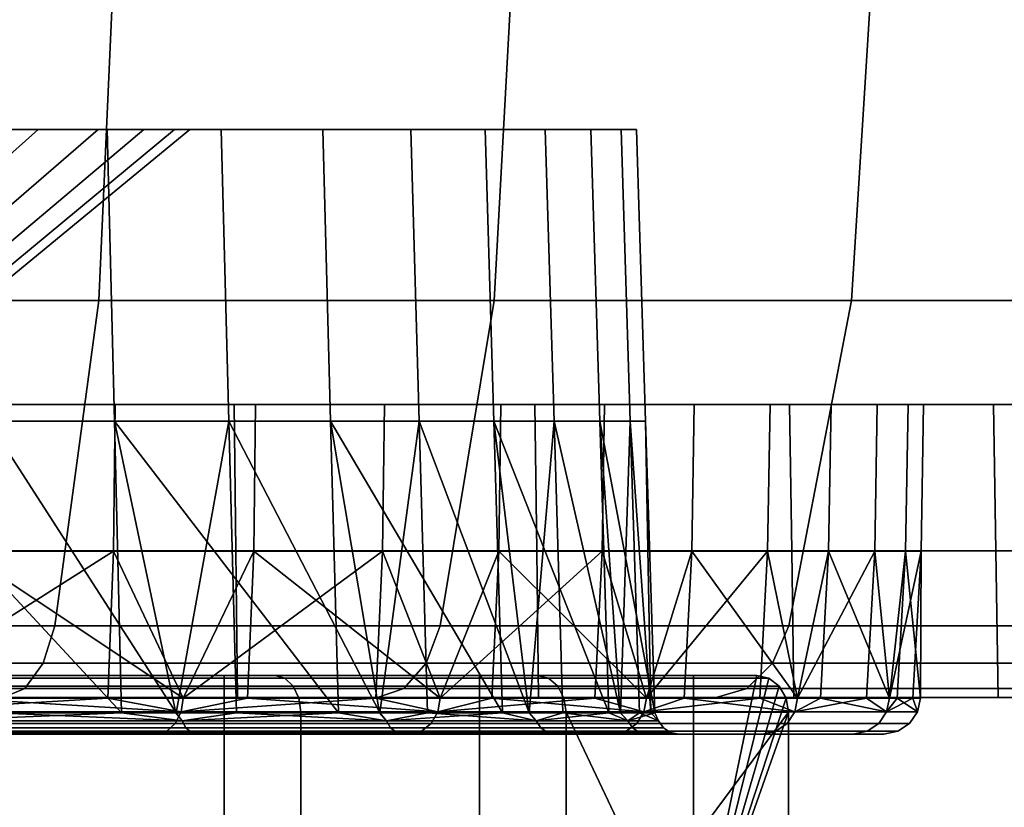
# Model space of a CAD drawing. Extents: x -994 to -288, y 343 to 2046.
# Drawn here: x -912 to -898, y 395 to 406 of the extents above; entities that cross this region are included whole.
import ezdxf

# ---------------------------------------------------------------- set-up
doc = ezdxf.new("R2010")
doc.units = 0
doc.header["$MEASUREMENT"] = 0
doc.layers.add('42000', color=7, linetype='Continuous')

msp = doc.modelspace()

# ---------------------------------------------------------------- linework, layer by layer
at = {"layer": '42000', "color": 250}
for points in [[(-910.615, 401.693, -772.526), (-916.433, 401.693, -775.396), (-916.277, 406.275, -775.772), (-910.411, 406.275, -772.879)], [(-916.433, 401.693, -683.76), (-910.615, 401.693, -686.629), (-910.411, 406.275, -686.276), (-916.277, 406.275, -683.384)], [(-905.221, 401.693, -768.922), (-910.615, 401.693, -772.526), (-910.411, 406.275, -772.879), (-904.973, 406.275, -769.245)], [(-910.615, 401.693, -686.629), (-905.221, 401.693, -690.233), (-904.973, 406.275, -689.91), (-910.411, 406.275, -686.276)], [(-900.344, 401.693, -764.645), (-905.221, 401.693, -768.922), (-904.973, 406.275, -769.245), (-900.056, 406.275, -764.933)], [(-905.221, 401.693, -690.233), (-900.344, 401.693, -694.51), (-900.056, 406.275, -694.222), (-904.973, 406.275, -689.91)], [(-896.066, 401.693, -759.768), (-900.344, 401.693, -764.645), (-900.056, 406.275, -764.933), (-895.743, 406.275, -760.016)], [(-900.344, 401.693, -694.51), (-896.066, 401.693, -699.387), (-895.743, 406.275, -699.14), (-900.056, 406.275, -694.222)], [(-913.661, 404.025, -743.935), (-911.447, 404.025, -739.82), (-916.063, 399.898, -737.847), (-917.851, 399.898, -741.169)], [(-910.625, 404.025, -721.524), (-912.462, 404.025, -717.228), (-916.883, 399.898, -719.607), (-915.4, 399.898, -723.076)], [(-911.447, 404.025, -739.82), (-910.003, 404.025, -735.377), (-914.898, 399.898, -734.26), (-916.063, 399.898, -737.847)], [(-909.586, 404.025, -726.079), (-910.625, 404.025, -721.524), (-915.4, 399.898, -723.076), (-914.561, 399.898, -726.753)], [(-910.003, 404.025, -735.377), (-909.376, 404.025, -730.747), (-914.391, 399.898, -730.522), (-914.898, 399.898, -734.26)], [(-909.376, 404.025, -730.747), (-909.586, 404.025, -726.079), (-914.561, 399.898, -726.753), (-914.391, 399.898, -730.522)], [(-911.447, 404.025, -739.82), (-913.661, 404.025, -743.935), (-914.087, 404.025, -753.648)], [(-910.502, 404.025, -749.916), (-911.447, 404.025, -739.82), (-914.087, 404.025, -753.648)], [(-910.502, 404.025, -749.916), (-914.087, 404.025, -753.648), (-914.003, 400.045, -753.742), (-910.404, 400.045, -749.995)], [(-910.625, 404.025, -721.524), (-912.219, 404.025, -707.301), (-912.462, 404.025, -717.228)], [(-909.586, 404.025, -726.079), (-912.219, 404.025, -707.301), (-910.625, 404.025, -721.524)], [(-908.946, 404.025, -711.31), (-912.219, 404.025, -707.301), (-909.586, 404.025, -726.079)], [(-912.219, 404.025, -707.301), (-908.946, 404.025, -711.31), (-908.842, 400.045, -711.239), (-912.128, 400.045, -707.214)], [(-910.003, 404.025, -735.377), (-911.447, 404.025, -739.82), (-910.502, 404.025, -749.916)], [(-909.376, 404.025, -730.747), (-910.003, 404.025, -735.377), (-910.502, 404.025, -749.916)], [(-907.562, 404.025, -745.656), (-909.376, 404.025, -730.747), (-910.502, 404.025, -749.916)], [(-907.562, 404.025, -745.656), (-910.502, 404.025, -749.916), (-910.404, 400.045, -749.995), (-907.453, 400.045, -745.719)], [(-908.946, 404.025, -711.31), (-909.586, 404.025, -726.079), (-909.376, 404.025, -730.747)], [(-907.562, 404.025, -745.656), (-908.946, 404.025, -711.31), (-909.376, 404.025, -730.747)], [(-906.358, 404.025, -715.792), (-908.946, 404.025, -711.31), (-907.562, 404.025, -745.656)], [(-908.946, 404.025, -711.31), (-906.358, 404.025, -715.792), (-906.245, 400.045, -715.738), (-908.842, 400.045, -711.239)], [(-905.343, 404.025, -740.981), (-906.358, 404.025, -715.792), (-907.562, 404.025, -745.656)], [(-905.343, 404.025, -740.981), (-907.562, 404.025, -745.656), (-907.453, 400.045, -745.719), (-905.226, 400.045, -741.026)], [(-904.523, 404.025, -720.631), (-906.358, 404.025, -715.792), (-905.343, 404.025, -740.981)], [(-906.358, 404.025, -715.792), (-904.523, 404.025, -720.631), (-904.402, 400.045, -720.596), (-906.245, 400.045, -715.738)], [(-903.903, 404.025, -736.01), (-904.523, 404.025, -720.631), (-905.343, 404.025, -740.981)], [(-903.903, 404.025, -736.01), (-905.343, 404.025, -740.981), (-905.226, 400.045, -741.026), (-903.78, 400.045, -736.035)], [(-903.488, 404.025, -725.701), (-904.523, 404.025, -720.631), (-903.903, 404.025, -736.01)], [(-904.523, 404.025, -720.631), (-903.488, 404.025, -725.701), (-903.363, 400.045, -725.686), (-904.402, 400.045, -720.596)], [(-903.28, 404.025, -730.872), (-903.488, 404.025, -725.701), (-903.903, 404.025, -736.01)], [(-903.28, 404.025, -730.872), (-903.903, 404.025, -736.01), (-903.78, 400.045, -736.035), (-903.154, 400.045, -730.878)], [(-903.488, 404.025, -725.701), (-903.28, 404.025, -730.872), (-903.154, 400.045, -730.878), (-903.363, 400.045, -725.686)], [(-911.219, 397.254, -771.48), (-916.895, 397.254, -774.28), (-916.433, 401.693, -775.396), (-910.615, 401.693, -772.526)], [(-916.895, 397.254, -684.876), (-911.219, 397.254, -687.675), (-910.615, 401.693, -686.629), (-916.433, 401.693, -683.76)], [(-905.956, 397.254, -767.964), (-911.219, 397.254, -771.48), (-910.615, 401.693, -772.526), (-905.221, 401.693, -768.922)], [(-911.219, 397.254, -687.675), (-905.956, 397.254, -691.191), (-905.221, 401.693, -690.233), (-910.615, 401.693, -686.629)], [(-901.198, 397.254, -763.791), (-905.956, 397.254, -767.964), (-905.221, 401.693, -768.922), (-900.344, 401.693, -764.645)], [(-905.956, 397.254, -691.191), (-901.198, 397.254, -695.364), (-900.344, 401.693, -694.51), (-905.221, 401.693, -690.233)], [(-897.025, 397.254, -759.033), (-901.198, 397.254, -763.791), (-900.344, 401.693, -764.645), (-896.066, 401.693, -759.768)], [(-901.198, 397.254, -695.364), (-897.025, 397.254, -700.123), (-896.066, 401.693, -699.387), (-900.344, 401.693, -694.51)], [(-910.393, 400.275, -703.582), (-914.654, 400.275, -700.068), (-914.675, 398.27, -700.097), (-910.417, 398.27, -703.607)], [(-910.393, 400.275, -703.582), (-913.418, 400.275, -695.355), (-914.654, 400.275, -700.068)], [(-908.771, 400.275, -760.322), (-912.456, 400.275, -757.412), (-913.418, 400.275, -763.8)], [(-908.771, 400.275, -698.834), (-913.418, 400.275, -695.355), (-910.393, 400.275, -703.582)], [(-913.418, 400.275, -695.355), (-908.771, 400.275, -698.834), (-908.748, 398.275, -698.807), (-913.399, 398.275, -695.326)], [(-908.771, 400.275, -760.322), (-913.418, 400.275, -763.8), (-913.399, 398.275, -763.829), (-908.748, 398.275, -760.348)], [(-912.456, 400.275, -757.412), (-908.477, 400.275, -753.582), (-908.503, 398.27, -753.558), (-912.479, 398.27, -757.385)], [(-908.477, 400.275, -753.582), (-912.456, 400.275, -757.412), (-908.771, 400.275, -760.322)], [(-906.718, 400.275, -707.706), (-910.393, 400.275, -703.582), (-910.417, 398.27, -703.607), (-906.746, 398.27, -707.727)], [(-906.718, 400.275, -707.706), (-908.771, 400.275, -698.834), (-910.393, 400.275, -703.582)], [(-905.128, 400.275, -749.189), (-908.477, 400.275, -753.582), (-908.771, 400.275, -760.322)], [(-904.667, 400.275, -756.217), (-905.128, 400.275, -749.189), (-908.771, 400.275, -760.322)], [(-904.667, 400.275, -702.938), (-908.771, 400.275, -698.834), (-906.718, 400.275, -707.706)], [(-908.771, 400.275, -698.834), (-904.667, 400.275, -702.938), (-904.641, 398.275, -702.915), (-908.748, 398.275, -698.807)], [(-904.667, 400.275, -756.217), (-908.771, 400.275, -760.322), (-908.748, 398.275, -760.348), (-904.641, 398.275, -756.24)], [(-908.477, 400.275, -753.582), (-905.128, 400.275, -749.189), (-905.157, 398.27, -749.17), (-908.503, 398.27, -753.558)], [(-903.716, 400.275, -712.342), (-906.718, 400.275, -707.706), (-906.746, 398.27, -707.727), (-903.746, 398.27, -712.359)], [(-903.716, 400.275, -712.342), (-904.667, 400.275, -702.938), (-906.718, 400.275, -707.706)], [(-905.128, 400.275, -749.189), (-902.489, 400.275, -744.336), (-902.521, 398.27, -744.322), (-905.157, 398.27, -749.17)], [(-902.489, 400.275, -744.336), (-905.128, 400.275, -749.189), (-904.667, 400.275, -756.217)], [(-901.456, 400.275, -717.383), (-904.667, 400.275, -702.938), (-903.716, 400.275, -712.342)], [(-901.189, 400.275, -751.571), (-902.489, 400.275, -744.336), (-904.667, 400.275, -756.217)], [(-901.189, 400.275, -707.584), (-904.667, 400.275, -702.938), (-901.456, 400.275, -717.383)], [(-904.667, 400.275, -702.938), (-901.189, 400.275, -707.584), (-901.159, 398.275, -707.565), (-904.641, 398.275, -702.915)], [(-901.189, 400.275, -751.571), (-904.667, 400.275, -756.217), (-904.641, 398.275, -756.24), (-901.159, 398.275, -751.59)], [(-901.456, 400.275, -717.383), (-903.716, 400.275, -712.342), (-903.746, 398.27, -712.359), (-901.489, 398.27, -717.394)], [(-902.489, 400.275, -744.336), (-900.622, 400.275, -739.138), (-900.656, 398.27, -739.128), (-902.521, 398.27, -744.322)], [(-900.622, 400.275, -739.138), (-902.489, 400.275, -744.336), (-901.189, 400.275, -751.571)], [(-899.993, 400.275, -722.709), (-901.456, 400.275, -717.383), (-901.489, 398.27, -717.394), (-900.027, 398.27, -722.715)], [(-899.993, 400.275, -722.709), (-901.189, 400.275, -707.584), (-901.456, 400.275, -717.383)], [(-899.571, 400.275, -733.715), (-900.622, 400.275, -739.138), (-901.189, 400.275, -751.571)], [(-899.359, 400.275, -728.196), (-901.189, 400.275, -707.584), (-899.993, 400.275, -722.709)], [(-898.407, 400.275, -712.678), (-901.189, 400.275, -707.584), (-899.359, 400.275, -728.196)], [(-898.407, 400.275, -746.477), (-899.571, 400.275, -733.715), (-901.189, 400.275, -751.571)], [(-901.189, 400.275, -707.584), (-898.407, 400.275, -712.678), (-898.375, 398.275, -712.664), (-901.159, 398.275, -707.565)], [(-898.407, 400.275, -746.477), (-901.189, 400.275, -751.571), (-901.159, 398.275, -751.59), (-898.375, 398.275, -746.491)], [(-900.622, 400.275, -739.138), (-899.571, 400.275, -733.715), (-899.605, 398.27, -733.711), (-900.656, 398.27, -739.128)], [(-899.359, 400.275, -728.196), (-899.993, 400.275, -722.709), (-900.027, 398.27, -722.715), (-899.394, 398.27, -728.197)], [(-899.571, 400.275, -733.715), (-899.359, 400.275, -728.196), (-899.394, 398.27, -728.197), (-899.605, 398.27, -733.711)], [(-898.407, 400.275, -712.678), (-899.359, 400.275, -728.196), (-899.571, 400.275, -733.715)], [(-898.407, 400.275, -746.477), (-898.407, 400.275, -712.678), (-899.571, 400.275, -733.715)], [(-896.379, 400.275, -718.117), (-898.407, 400.275, -712.678), (-898.407, 400.275, -746.477)], [(-896.379, 400.275, -741.039), (-896.379, 400.275, -718.117), (-898.407, 400.275, -746.477)], [(-898.407, 400.275, -712.678), (-896.379, 400.275, -718.117), (-896.345, 398.275, -718.107), (-898.375, 398.275, -712.664)], [(-896.379, 400.275, -741.039), (-898.407, 400.275, -746.477), (-898.375, 398.275, -746.491), (-896.345, 398.275, -741.048)], [(-910.307, 396.065, -750.075), (-914.003, 400.045, -753.742), (-913.017, 396.065, -752.897)], [(-910.404, 400.045, -749.995), (-914.003, 400.045, -753.742), (-910.307, 396.065, -750.075)], [(-912.128, 400.045, -707.214), (-908.842, 400.045, -711.239), (-909.563, 396.065, -710.158)], [(-912.038, 396.065, -707.127), (-912.128, 400.045, -707.214), (-909.563, 396.065, -710.158)], [(-909.567, 396.065, -749.002), (-910.404, 400.045, -749.995), (-910.307, 396.065, -750.075)], [(-907.344, 396.065, -745.782), (-910.404, 400.045, -749.995), (-909.567, 396.065, -749.002)], [(-907.453, 400.045, -745.719), (-910.404, 400.045, -749.995), (-907.344, 396.065, -745.782)], [(-909.563, 396.065, -710.158), (-908.842, 400.045, -711.239), (-908.739, 396.065, -711.167)], [(-908.842, 400.045, -711.239), (-906.245, 400.045, -715.738), (-906.783, 396.065, -714.556)], [(-908.739, 396.065, -711.167), (-908.842, 400.045, -711.239), (-906.783, 396.065, -714.556)], [(-906.785, 396.065, -744.605), (-907.453, 400.045, -745.719), (-907.344, 396.065, -745.782)], [(-905.108, 396.065, -741.07), (-907.453, 400.045, -745.719), (-906.785, 396.065, -744.605)], [(-905.226, 400.045, -741.026), (-907.453, 400.045, -745.719), (-905.108, 396.065, -741.07)], [(-906.783, 396.065, -714.556), (-906.245, 400.045, -715.738), (-906.131, 396.065, -715.684)], [(-906.245, 400.045, -715.738), (-904.402, 400.045, -720.596), (-904.744, 396.065, -719.343)], [(-906.131, 396.065, -715.684), (-906.245, 400.045, -715.738), (-904.744, 396.065, -719.343)], [(-904.746, 396.065, -739.819), (-905.226, 400.045, -741.026), (-905.108, 396.065, -741.07)], [(-903.657, 396.065, -736.06), (-905.226, 400.045, -741.026), (-904.746, 396.065, -739.819)], [(-903.78, 400.045, -736.035), (-905.226, 400.045, -741.026), (-903.657, 396.065, -736.06)], [(-904.744, 396.065, -719.343), (-904.402, 400.045, -720.596), (-904.282, 396.065, -720.561)], [(-904.402, 400.045, -720.596), (-903.363, 400.045, -725.686), (-903.499, 396.065, -724.395)], [(-904.282, 396.065, -720.561), (-904.402, 400.045, -720.596), (-903.499, 396.065, -724.395)], [(-903.5, 396.065, -734.767), (-903.78, 400.045, -736.035), (-903.657, 396.065, -736.06)], [(-903.028, 396.065, -730.883), (-903.78, 400.045, -736.035), (-903.5, 396.065, -734.767)], [(-903.154, 400.045, -730.878), (-903.78, 400.045, -736.035), (-903.028, 396.065, -730.883)], [(-903.499, 396.065, -724.395), (-903.363, 400.045, -725.686), (-903.238, 396.065, -725.671)], [(-903.363, 400.045, -725.686), (-903.154, 400.045, -730.878), (-903.081, 396.065, -729.581)], [(-903.238, 396.065, -725.671), (-903.363, 400.045, -725.686), (-903.081, 396.065, -729.581)], [(-903.081, 396.065, -729.581), (-903.154, 400.045, -730.878), (-903.028, 396.065, -730.883)], [(-910.417, 398.27, -703.607), (-914.675, 398.27, -700.097), (-913.582, 396.266, -700.94)], [(-913.582, 396.266, -700.94), (-910.494, 396.266, -703.692), (-910.417, 398.27, -703.607)], [(-913.399, 398.275, -695.326), (-908.748, 398.275, -698.807), (-908.726, 396.275, -698.781), (-913.38, 396.275, -695.297)], [(-908.748, 398.275, -760.348), (-913.399, 398.275, -763.829), (-913.38, 396.275, -763.859), (-908.726, 396.275, -760.374)], [(-909.466, 396.266, -754.547), (-912.554, 396.266, -757.299), (-912.479, 398.27, -757.385)], [(-912.479, 398.27, -757.385), (-908.503, 398.27, -753.558), (-909.466, 396.266, -754.547)], [(-910.417, 398.27, -703.607), (-910.494, 396.266, -703.692), (-909.466, 396.266, -704.608)], [(-906.746, 398.27, -707.727), (-910.417, 398.27, -703.607), (-909.466, 396.266, -704.608)], [(-909.466, 396.266, -704.608), (-906.835, 396.266, -707.799), (-906.746, 398.27, -707.727)], [(-908.503, 398.27, -753.558), (-908.59, 396.266, -753.485), (-909.466, 396.266, -754.547)], [(-908.748, 398.275, -698.807), (-904.641, 398.275, -702.915), (-904.614, 396.275, -702.892), (-908.726, 396.275, -698.781)], [(-904.641, 398.275, -756.24), (-908.748, 398.275, -760.348), (-908.726, 396.275, -760.374), (-904.614, 396.275, -756.263)], [(-905.959, 396.266, -750.294), (-908.59, 396.266, -753.485), (-908.503, 398.27, -753.558)], [(-908.503, 398.27, -753.558), (-905.157, 398.27, -749.17), (-905.959, 396.266, -750.294)], [(-906.746, 398.27, -707.727), (-906.835, 396.266, -707.799), (-905.959, 396.266, -708.861)], [(-903.746, 398.27, -712.359), (-906.746, 398.27, -707.727), (-905.959, 396.266, -708.861)], [(-905.959, 396.266, -708.861), (-903.845, 396.266, -712.416), (-903.746, 398.27, -712.359)], [(-905.157, 398.27, -749.17), (-905.255, 396.266, -749.11), (-905.959, 396.266, -750.294)], [(-903.142, 396.266, -745.555), (-905.255, 396.266, -749.11), (-905.157, 398.27, -749.17)], [(-905.157, 398.27, -749.17), (-902.521, 398.27, -744.322), (-903.142, 396.266, -745.555)], [(-904.641, 398.275, -702.915), (-901.159, 398.275, -707.565), (-901.13, 396.275, -707.547), (-904.614, 396.275, -702.892)], [(-901.159, 398.275, -751.59), (-904.641, 398.275, -756.24), (-904.614, 396.275, -756.263), (-901.13, 396.275, -751.609)], [(-903.746, 398.27, -712.359), (-903.845, 396.266, -712.416), (-903.142, 396.266, -713.6)], [(-901.489, 398.27, -717.394), (-903.746, 398.27, -712.359), (-903.142, 396.266, -713.6)], [(-903.142, 396.266, -713.6), (-901.596, 396.266, -717.436), (-901.489, 398.27, -717.394)], [(-902.521, 398.27, -744.322), (-902.627, 396.266, -744.278), (-903.142, 396.266, -745.555)], [(-901.081, 396.266, -740.442), (-902.627, 396.266, -744.278), (-902.521, 398.27, -744.322)], [(-902.521, 398.27, -744.322), (-900.656, 398.27, -739.128), (-901.081, 396.266, -740.442)], [(-901.489, 398.27, -717.394), (-901.596, 396.266, -717.436), (-901.081, 396.266, -718.713)], [(-900.027, 398.27, -722.715), (-901.489, 398.27, -717.394), (-901.081, 396.266, -718.713)], [(-901.159, 398.275, -707.565), (-898.375, 398.275, -712.664), (-898.344, 396.275, -712.649), (-901.13, 396.275, -707.547)], [(-898.375, 398.275, -746.491), (-901.159, 398.275, -751.59), (-901.13, 396.275, -751.609), (-898.344, 396.275, -746.506)], [(-901.081, 396.266, -718.713), (-900.138, 396.266, -722.74), (-900.027, 398.27, -722.715)], [(-900.656, 398.27, -739.128), (-900.767, 396.266, -739.101), (-901.081, 396.266, -740.442)], [(-899.825, 396.266, -735.074), (-900.767, 396.266, -739.101), (-900.656, 398.27, -739.128)], [(-900.656, 398.27, -739.128), (-899.605, 398.27, -733.711), (-899.825, 396.266, -735.074)], [(-900.027, 398.27, -722.715), (-900.138, 396.266, -722.74), (-899.825, 396.266, -724.081)], [(-899.394, 398.27, -728.197), (-900.027, 398.27, -722.715), (-899.825, 396.266, -724.081)], [(-899.825, 396.266, -724.081), (-899.508, 396.266, -728.204), (-899.394, 398.27, -728.197)], [(-899.605, 398.27, -733.711), (-899.719, 396.266, -733.701), (-899.825, 396.266, -735.074)], [(-899.403, 396.266, -729.578), (-899.719, 396.266, -733.701), (-899.605, 398.27, -733.711)], [(-899.605, 398.27, -733.711), (-899.394, 398.27, -728.197), (-899.403, 396.266, -729.578)], [(-899.394, 398.27, -728.197), (-899.508, 396.266, -728.204), (-899.403, 396.266, -729.578)], [(-898.375, 398.275, -712.664), (-896.345, 398.275, -718.107), (-896.312, 396.275, -718.097), (-898.344, 396.275, -712.649)], [(-896.345, 398.275, -741.048), (-898.375, 398.275, -746.491), (-898.344, 396.275, -746.506), (-896.312, 396.275, -741.058)], [(-911.378, 396.741, -771.204), (-917.017, 396.741, -773.985), (-916.895, 397.254, -774.28), (-911.219, 397.254, -771.48)], [(-917.017, 396.741, -685.171), (-911.378, 396.741, -687.951), (-911.219, 397.254, -687.675), (-916.895, 397.254, -684.876)], [(-906.151, 396.741, -767.711), (-911.378, 396.741, -771.204), (-911.219, 397.254, -771.48), (-905.956, 397.254, -767.964)], [(-911.378, 396.741, -687.951), (-906.151, 396.741, -691.445), (-905.956, 397.254, -691.191), (-911.219, 397.254, -687.675)], [(-901.424, 396.741, -763.565), (-906.151, 396.741, -767.711), (-905.956, 397.254, -767.964), (-901.198, 397.254, -763.791)], [(-906.151, 396.741, -691.445), (-901.424, 396.741, -695.59), (-901.198, 397.254, -695.364), (-905.956, 397.254, -691.191)], [(-897.278, 396.741, -758.838), (-901.424, 396.741, -763.565), (-901.198, 397.254, -763.791), (-897.025, 397.254, -759.033)], [(-901.424, 396.741, -695.59), (-897.278, 396.741, -700.317), (-897.025, 397.254, -700.123), (-901.198, 397.254, -695.364)], [(-911.626, 396.396, -770.774), (-917.207, 396.396, -773.527), (-917.017, 396.741, -773.985), (-911.378, 396.741, -771.204)], [(-917.207, 396.396, -685.629), (-911.626, 396.396, -688.381), (-911.378, 396.741, -687.951), (-917.017, 396.741, -685.171)], [(-906.452, 396.396, -767.317), (-911.626, 396.396, -770.774), (-911.378, 396.741, -771.204), (-906.151, 396.741, -767.711)], [(-911.626, 396.396, -688.381), (-906.452, 396.396, -691.838), (-906.151, 396.741, -691.445), (-911.378, 396.741, -687.951)], [(-901.774, 396.396, -763.215), (-906.452, 396.396, -767.317), (-906.151, 396.741, -767.711), (-901.424, 396.741, -763.565)], [(-906.452, 396.396, -691.838), (-901.774, 396.396, -695.941), (-901.424, 396.741, -695.59), (-906.151, 396.741, -691.445)], [(-897.671, 396.396, -758.536), (-901.774, 396.396, -763.215), (-901.424, 396.741, -763.565), (-897.278, 396.741, -758.838)], [(-901.774, 396.396, -695.941), (-897.671, 396.396, -700.619), (-897.278, 396.741, -700.317), (-901.424, 396.741, -695.59)], [(-912.896, 396.575, -698.966), (-908.211, 396.575, -701.629), (-908.908, 396.575, -702.346)], [(-912.304, 396.575, -698.16), (-908.211, 396.575, -701.629), (-912.896, 396.575, -698.966)], [(-908.908, 392.4, -702.346), (-912.896, 392.4, -698.966), (-912.896, 396.575, -698.966), (-908.908, 396.575, -702.346)], [(-908.211, 396.575, -701.629), (-912.304, 396.575, -698.16), (-912.191, 396.537, -698.006), (-908.077, 396.537, -701.492)], [(-908.077, 396.537, -701.492), (-912.191, 396.537, -698.006), (-912.094, 396.428, -697.875), (-907.964, 396.428, -701.376)], [(-908.908, 396.575, -702.346), (-904.632, 396.575, -705.627), (-905.421, 396.575, -706.241)], [(-908.211, 396.575, -701.629), (-904.632, 396.575, -705.627), (-908.908, 396.575, -702.346)], [(-905.421, 392.4, -706.241), (-908.908, 392.4, -702.346), (-908.908, 396.575, -702.346), (-905.421, 396.575, -706.241)], [(-904.632, 396.575, -705.627), (-908.211, 396.575, -701.629), (-908.077, 396.537, -701.492), (-904.481, 396.537, -705.509)], [(-904.481, 396.537, -705.509), (-908.077, 396.537, -701.492), (-907.964, 396.428, -701.376), (-904.353, 396.428, -705.409)], [(-905.421, 396.575, -706.241), (-901.636, 396.575, -710.078), (-902.502, 396.575, -710.578)], [(-904.632, 396.575, -705.627), (-901.636, 396.575, -710.078), (-905.421, 396.575, -706.241)], [(-902.502, 392.4, -710.578), (-905.421, 392.4, -706.241), (-905.421, 396.575, -706.241), (-902.502, 396.575, -710.578)], [(-901.636, 396.575, -710.078), (-904.632, 396.575, -705.627), (-904.481, 396.537, -705.509), (-901.47, 396.537, -709.982)], [(-901.47, 396.537, -709.982), (-904.481, 396.537, -705.509), (-904.353, 396.428, -705.409), (-901.33, 396.428, -709.901)], [(-901.636, 396.575, -710.078), (-901.47, 396.537, -709.982), (-902.502, 392.4, -710.578)], [(-902.502, 396.575, -710.578), (-901.636, 396.575, -710.078), (-902.502, 392.4, -710.578)], [(-901.47, 396.537, -709.982), (-901.33, 396.428, -709.901), (-902.502, 392.4, -710.578)], [(-911.922, 396.275, -770.262), (-917.433, 396.275, -772.98), (-917.207, 396.396, -773.527), (-911.626, 396.396, -770.774)], [(-917.433, 396.275, -686.175), (-911.922, 396.275, -688.893), (-911.626, 396.396, -688.381), (-917.207, 396.396, -685.629)], [(-907.964, 396.428, -701.376), (-912.094, 396.428, -697.875), (-912.03, 396.266, -697.788), (-907.888, 396.266, -701.298)], [(-906.813, 396.275, -766.848), (-911.922, 396.275, -770.262), (-911.626, 396.396, -770.774), (-906.452, 396.396, -767.317)], [(-911.922, 396.275, -688.893), (-906.813, 396.275, -692.307), (-906.452, 396.396, -691.838), (-911.626, 396.396, -688.381)], [(-904.353, 396.428, -705.409), (-907.964, 396.428, -701.376), (-907.888, 396.266, -701.298), (-904.268, 396.266, -705.343)], [(-902.193, 396.275, -762.796), (-906.813, 396.275, -766.848), (-906.452, 396.396, -767.317), (-901.774, 396.396, -763.215)], [(-906.813, 396.275, -692.307), (-902.193, 396.275, -696.359), (-901.774, 396.396, -695.941), (-906.452, 396.396, -691.838)], [(-901.33, 396.428, -709.901), (-904.353, 396.428, -705.409), (-904.268, 396.266, -705.343), (-901.236, 396.266, -709.847)], [(-901.33, 396.428, -709.901), (-901.236, 396.266, -709.847), (-902.502, 392.4, -710.578)], [(-898.141, 396.275, -758.176), (-902.193, 396.275, -762.796), (-901.774, 396.396, -763.215), (-897.671, 396.396, -758.536)], [(-902.193, 396.275, -696.359), (-898.141, 396.275, -700.979), (-897.671, 396.396, -700.619), (-901.774, 396.396, -695.941)], [(-912.554, 396.266, -757.299), (-909.495, 396.077, -754.519), (-913.606, 396.077, -758.183)], [(-910.494, 396.266, -703.692), (-913.582, 396.266, -700.94), (-913.606, 396.077, -700.973)], [(-909.495, 396.077, -704.636), (-910.494, 396.266, -703.692), (-913.606, 396.077, -700.973)], [(-908.726, 396.275, -760.374), (-913.38, 396.275, -763.859), (-911.922, 396.275, -770.262)], [(-908.726, 396.275, -698.781), (-911.922, 396.275, -688.893), (-913.38, 396.275, -695.297)], [(-909.466, 396.266, -754.547), (-909.495, 396.077, -754.519), (-912.554, 396.266, -757.299)], [(-907.888, 396.266, -701.298), (-912.03, 396.266, -697.788), (-912.008, 396.075, -697.757), (-907.862, 396.075, -701.271)], [(-906.813, 396.275, -766.848), (-908.726, 396.275, -760.374), (-911.922, 396.275, -770.262)], [(-906.813, 396.275, -692.307), (-911.922, 396.275, -688.893), (-908.726, 396.275, -698.781)], [(-909.466, 396.266, -704.608), (-910.494, 396.266, -703.692), (-909.495, 396.077, -704.636)], [(-908.59, 396.266, -753.485), (-905.992, 396.077, -750.271), (-909.495, 396.077, -754.519)], [(-909.466, 396.266, -754.547), (-908.59, 396.266, -753.485), (-909.495, 396.077, -754.519)], [(-906.835, 396.266, -707.799), (-909.495, 396.077, -704.636), (-905.992, 396.077, -708.885)], [(-909.466, 396.266, -704.608), (-909.495, 396.077, -704.636), (-906.835, 396.266, -707.799)], [(-904.614, 396.275, -756.263), (-908.726, 396.275, -760.374), (-906.813, 396.275, -766.848)], [(-904.614, 396.275, -702.892), (-906.813, 396.275, -692.307), (-908.726, 396.275, -698.781)], [(-905.959, 396.266, -750.294), (-905.992, 396.077, -750.271), (-908.59, 396.266, -753.485)], [(-904.268, 396.266, -705.343), (-907.888, 396.266, -701.298), (-907.862, 396.075, -701.271), (-904.237, 396.075, -705.32)], [(-905.959, 396.266, -708.861), (-906.835, 396.266, -707.799), (-905.992, 396.077, -708.885)], [(-902.193, 396.275, -762.796), (-904.614, 396.275, -756.263), (-906.813, 396.275, -766.848)], [(-902.193, 396.275, -696.359), (-906.813, 396.275, -692.307), (-904.614, 396.275, -702.892)], [(-905.255, 396.266, -749.11), (-903.178, 396.077, -745.537), (-905.992, 396.077, -750.271)], [(-905.959, 396.266, -750.294), (-905.255, 396.266, -749.11), (-905.992, 396.077, -750.271)], [(-903.845, 396.266, -712.416), (-905.992, 396.077, -708.885), (-903.178, 396.077, -713.618)], [(-905.959, 396.266, -708.861), (-905.992, 396.077, -708.885), (-903.845, 396.266, -712.416)], [(-903.142, 396.266, -745.555), (-903.178, 396.077, -745.537), (-905.255, 396.266, -749.11)], [(-901.13, 396.275, -751.609), (-904.614, 396.275, -756.263), (-902.193, 396.275, -762.796)], [(-901.13, 396.275, -707.547), (-902.193, 396.275, -696.359), (-904.614, 396.275, -702.892)], [(-901.236, 396.266, -709.847), (-904.268, 396.266, -705.343), (-904.237, 396.075, -705.32), (-901.203, 396.075, -709.828)], [(-903.142, 396.266, -713.6), (-903.845, 396.266, -712.416), (-903.178, 396.077, -713.618)], [(-902.627, 396.266, -744.278), (-901.119, 396.077, -740.43), (-903.178, 396.077, -745.537)], [(-903.142, 396.266, -745.555), (-902.627, 396.266, -744.278), (-903.178, 396.077, -745.537)], [(-901.596, 396.266, -717.436), (-903.178, 396.077, -713.618), (-901.119, 396.077, -718.725)], [(-903.142, 396.266, -713.6), (-903.178, 396.077, -713.618), (-901.596, 396.266, -717.436)], [(-901.081, 396.266, -740.442), (-901.119, 396.077, -740.43), (-902.627, 396.266, -744.278)], [(-901.236, 396.266, -709.847), (-901.203, 396.075, -709.828), (-902.502, 392.4, -710.578)], [(-898.344, 396.275, -746.506), (-901.13, 396.275, -751.609), (-902.193, 396.275, -762.796)], [(-898.141, 396.275, -758.176), (-898.344, 396.275, -746.506), (-902.193, 396.275, -762.796)], [(-898.344, 396.275, -712.649), (-902.193, 396.275, -696.359), (-901.13, 396.275, -707.547)], [(-898.141, 396.275, -700.979), (-902.193, 396.275, -696.359), (-898.344, 396.275, -712.649)], [(-901.081, 396.266, -718.713), (-901.596, 396.266, -717.436), (-901.119, 396.077, -718.725)], [(-900.767, 396.266, -739.101), (-899.865, 396.077, -735.068), (-901.119, 396.077, -740.43)], [(-901.081, 396.266, -740.442), (-900.767, 396.266, -739.101), (-901.119, 396.077, -740.43)], [(-900.138, 396.266, -722.74), (-901.119, 396.077, -718.725), (-899.865, 396.077, -724.087)], [(-901.081, 396.266, -718.713), (-901.119, 396.077, -718.725), (-900.138, 396.266, -722.74)], [(-899.825, 396.266, -735.074), (-899.865, 396.077, -735.068), (-900.767, 396.266, -739.101)], [(-899.825, 396.266, -724.081), (-900.138, 396.266, -722.74), (-899.865, 396.077, -724.087)], [(-899.719, 396.266, -733.701), (-899.443, 396.077, -729.578), (-899.865, 396.077, -735.068)], [(-899.825, 396.266, -735.074), (-899.719, 396.266, -733.701), (-899.865, 396.077, -735.068)], [(-899.508, 396.266, -728.204), (-899.865, 396.077, -724.087), (-899.443, 396.077, -729.578)], [(-899.825, 396.266, -724.081), (-899.865, 396.077, -724.087), (-899.508, 396.266, -728.204)], [(-899.403, 396.266, -729.578), (-899.443, 396.077, -729.578), (-899.719, 396.266, -733.701)], [(-899.403, 396.266, -729.578), (-899.508, 396.266, -728.204), (-899.443, 396.077, -729.578)], [(-896.312, 396.275, -741.058), (-898.344, 396.275, -746.506), (-898.141, 396.275, -758.176)], [(-896.312, 396.275, -718.097), (-898.141, 396.275, -700.979), (-898.344, 396.275, -712.649)], [(-909.574, 395.918, -754.443), (-913.672, 395.918, -758.096), (-913.606, 396.077, -758.183), (-909.495, 396.077, -754.519)], [(-913.672, 395.918, -701.059), (-909.574, 395.918, -704.712), (-909.495, 396.077, -704.636), (-913.606, 396.077, -700.973)], [(-910.307, 396.065, -750.075), (-913.017, 396.065, -752.897), (-912.943, 395.953, -752.97)], [(-909.482, 395.953, -710.093), (-912.943, 395.953, -706.186), (-912.038, 396.065, -707.127)], [(-912.943, 395.953, -752.97), (-909.482, 395.953, -749.063), (-910.307, 396.065, -750.075)], [(-912.038, 396.065, -707.127), (-909.563, 396.065, -710.158), (-909.482, 395.953, -710.093)], [(-907.862, 393.575, -701.271), (-907.862, 396.075, -701.271), (-912.008, 396.075, -697.757), (-912.008, 393.575, -697.757)], [(-909.482, 395.953, -749.063), (-909.567, 396.065, -749.002), (-910.307, 396.065, -750.075)], [(-906.081, 395.918, -750.208), (-909.574, 395.918, -754.443), (-909.495, 396.077, -754.519), (-905.992, 396.077, -750.271)], [(-909.574, 395.918, -704.712), (-906.081, 395.918, -708.947), (-905.992, 396.077, -708.885), (-909.495, 396.077, -704.636)], [(-907.344, 396.065, -745.782), (-909.567, 396.065, -749.002), (-909.482, 395.953, -749.063)], [(-909.482, 395.953, -710.093), (-909.563, 396.065, -710.158), (-908.739, 396.065, -711.167)], [(-906.692, 395.953, -714.505), (-909.482, 395.953, -710.093), (-908.739, 396.065, -711.167)], [(-909.482, 395.953, -749.063), (-906.692, 395.953, -744.651), (-907.344, 396.065, -745.782)], [(-908.739, 396.065, -711.167), (-906.783, 396.065, -714.556), (-906.692, 395.953, -714.505)], [(-904.237, 393.575, -705.32), (-904.237, 396.075, -705.32), (-907.862, 396.075, -701.271), (-907.862, 393.575, -701.271)], [(-906.692, 395.953, -744.651), (-906.785, 396.065, -744.605), (-907.344, 396.065, -745.782)], [(-905.108, 396.065, -741.07), (-906.785, 396.065, -744.605), (-906.692, 395.953, -744.651)], [(-906.692, 395.953, -714.505), (-906.783, 396.065, -714.556), (-906.131, 396.065, -715.684)], [(-904.646, 395.953, -719.307), (-906.692, 395.953, -714.505), (-906.131, 396.065, -715.684)], [(-906.692, 395.953, -744.651), (-904.646, 395.953, -739.849), (-905.108, 396.065, -741.07)], [(-906.131, 396.065, -715.684), (-904.744, 396.065, -719.343), (-904.646, 395.953, -719.307)], [(-903.275, 395.918, -745.489), (-906.081, 395.918, -750.208), (-905.992, 396.077, -750.271), (-903.178, 396.077, -745.537)], [(-906.081, 395.918, -708.947), (-903.275, 395.918, -713.666), (-903.178, 396.077, -713.618), (-905.992, 396.077, -708.885)], [(-904.646, 395.953, -739.849), (-904.746, 396.065, -739.819), (-905.108, 396.065, -741.07)], [(-903.657, 396.065, -736.06), (-904.746, 396.065, -739.819), (-904.646, 395.953, -739.849)], [(-904.646, 395.953, -719.307), (-904.744, 396.065, -719.343), (-904.282, 396.065, -720.561)], [(-903.397, 395.953, -724.375), (-904.646, 395.953, -719.307), (-904.282, 396.065, -720.561)], [(-904.646, 395.953, -739.849), (-903.397, 395.953, -734.781), (-903.657, 396.065, -736.06)], [(-904.282, 396.065, -720.561), (-903.499, 396.065, -724.395), (-903.397, 395.953, -724.375)], [(-903.054, 393.575, -706.922), (-901.203, 396.075, -709.828), (-904.237, 396.075, -705.32)], [(-904.237, 396.075, -705.32), (-904.237, 393.575, -705.32), (-903.054, 393.575, -706.922)], [(-903.397, 395.953, -734.781), (-903.5, 396.065, -734.767), (-903.657, 396.065, -736.06)], [(-903.028, 396.065, -730.883), (-903.5, 396.065, -734.767), (-903.397, 395.953, -734.781)], [(-903.397, 395.953, -724.375), (-903.499, 396.065, -724.395), (-903.238, 396.065, -725.671)], [(-902.977, 395.953, -729.578), (-903.397, 395.953, -724.375), (-903.238, 396.065, -725.671)], [(-903.397, 395.953, -734.781), (-902.977, 395.953, -729.578), (-903.028, 396.065, -730.883)], [(-901.223, 395.918, -740.397), (-903.275, 395.918, -745.489), (-903.178, 396.077, -745.537), (-901.119, 396.077, -740.43)], [(-903.275, 395.918, -713.666), (-901.223, 395.918, -718.758), (-901.119, 396.077, -718.725), (-903.178, 396.077, -713.618)], [(-903.238, 396.065, -725.671), (-903.081, 396.065, -729.581), (-902.977, 395.953, -729.578)], [(-902.977, 395.953, -729.578), (-903.081, 396.065, -729.581), (-903.028, 396.065, -730.883)], [(-903.054, 393.575, -706.922), (-903.054, 392.15, -706.922), (-901.203, 392.15, -709.828), (-901.203, 396.075, -709.828)], [(-901.203, 396.075, -709.828), (-901.203, 392.15, -709.828), (-902.502, 392.4, -710.578)], [(-899.972, 395.918, -735.052), (-901.223, 395.918, -740.397), (-901.119, 396.077, -740.43), (-899.865, 396.077, -735.068)], [(-901.223, 395.918, -718.758), (-899.972, 395.918, -724.104), (-899.865, 396.077, -724.087), (-901.119, 396.077, -718.725)], [(-899.552, 395.918, -729.578), (-899.972, 395.918, -735.052), (-899.865, 396.077, -735.068), (-899.443, 396.077, -729.578)], [(-899.972, 395.918, -724.104), (-899.552, 395.918, -729.578), (-899.443, 396.077, -729.578), (-899.865, 396.077, -724.087)], [(-909.482, 395.953, -749.063), (-912.943, 395.953, -752.97), (-912.897, 395.859, -753.017), (-909.429, 395.859, -749.102)], [(-912.943, 395.953, -706.186), (-909.482, 395.953, -710.093), (-909.429, 395.859, -710.053), (-912.897, 395.859, -706.138)], [(-906.692, 395.953, -744.651), (-909.482, 395.953, -749.063), (-909.429, 395.859, -749.102), (-906.634, 395.859, -744.681)], [(-909.482, 395.953, -710.093), (-906.692, 395.953, -714.505), (-906.634, 395.859, -714.474), (-909.429, 395.859, -710.053)], [(-904.646, 395.953, -739.849), (-906.692, 395.953, -744.651), (-906.634, 395.859, -744.681), (-904.583, 395.859, -739.869)], [(-906.692, 395.953, -714.505), (-904.646, 395.953, -719.307), (-904.583, 395.859, -719.286), (-906.634, 395.859, -714.474)], [(-903.397, 395.953, -734.781), (-904.646, 395.953, -739.849), (-904.583, 395.859, -739.869), (-903.332, 395.859, -734.791)], [(-904.646, 395.953, -719.307), (-903.397, 395.953, -724.375), (-903.332, 395.859, -724.364), (-904.583, 395.859, -719.286)], [(-902.977, 395.953, -729.578), (-903.397, 395.953, -734.781), (-903.332, 395.859, -734.791), (-902.911, 395.859, -729.578)], [(-903.397, 395.953, -724.375), (-902.977, 395.953, -729.578), (-902.911, 395.859, -729.578), (-903.332, 395.859, -724.364)], [(-909.826, 395.775, -754.2), (-913.885, 395.775, -757.817), (-913.77, 395.812, -757.968), (-909.69, 395.812, -754.332)], [(-913.885, 395.775, -701.338), (-909.826, 395.775, -704.955), (-909.69, 395.812, -704.824), (-913.77, 395.812, -701.187)], [(-909.69, 395.812, -754.332), (-913.77, 395.812, -757.968), (-913.672, 395.918, -758.096), (-909.574, 395.918, -754.443)], [(-913.77, 395.812, -701.187), (-909.69, 395.812, -704.824), (-909.574, 395.918, -704.712), (-913.672, 395.918, -701.059)], [(-909.429, 395.859, -749.102), (-912.897, 395.859, -753.017), (-912.831, 395.797, -753.086), (-909.352, 395.797, -749.16)], [(-912.897, 395.859, -706.138), (-909.429, 395.859, -710.053), (-909.352, 395.797, -709.996), (-912.831, 395.797, -706.069)], [(-909.352, 395.797, -749.16), (-912.831, 395.797, -753.086), (-912.753, 395.775, -753.167), (-909.262, 395.775, -749.227)], [(-912.831, 395.797, -706.069), (-909.352, 395.797, -709.996), (-909.262, 395.775, -709.928), (-912.753, 395.775, -705.988)], [(-906.368, 395.775, -750.006), (-909.826, 395.775, -754.2), (-909.69, 395.812, -754.332), (-906.213, 395.812, -750.115)], [(-909.826, 395.775, -704.955), (-906.368, 395.775, -709.149), (-906.213, 395.812, -709.04), (-909.69, 395.812, -704.824)], [(-906.213, 395.812, -750.115), (-909.69, 395.812, -754.332), (-909.574, 395.918, -754.443), (-906.081, 395.918, -750.208)], [(-909.69, 395.812, -704.824), (-906.213, 395.812, -709.04), (-906.081, 395.918, -708.947), (-909.574, 395.918, -704.712)], [(-906.634, 395.859, -744.681), (-909.429, 395.859, -749.102), (-909.352, 395.797, -749.16), (-906.548, 395.797, -744.726)], [(-909.429, 395.859, -710.053), (-906.634, 395.859, -714.474), (-906.548, 395.797, -714.429), (-909.352, 395.797, -709.996)], [(-906.548, 395.797, -744.726), (-909.352, 395.797, -749.16), (-909.262, 395.775, -749.227), (-906.449, 395.775, -744.778)], [(-909.352, 395.797, -709.996), (-906.548, 395.797, -714.429), (-906.449, 395.775, -714.377), (-909.262, 395.775, -709.928)], [(-904.583, 395.859, -739.869), (-906.634, 395.859, -744.681), (-906.548, 395.797, -744.726), (-904.492, 395.797, -739.9)], [(-906.634, 395.859, -714.474), (-904.583, 395.859, -719.286), (-904.492, 395.797, -719.255), (-906.548, 395.797, -714.429)], [(-904.492, 395.797, -739.9), (-906.548, 395.797, -744.726), (-906.449, 395.775, -744.778), (-904.385, 395.775, -739.935)], [(-906.548, 395.797, -714.429), (-904.492, 395.797, -719.255), (-904.385, 395.775, -719.22), (-906.449, 395.775, -714.377)], [(-903.59, 395.775, -745.333), (-906.368, 395.775, -750.006), (-906.213, 395.812, -750.115), (-903.42, 395.812, -745.417)], [(-906.368, 395.775, -709.149), (-903.59, 395.775, -713.822), (-903.42, 395.812, -713.738), (-906.213, 395.812, -709.04)], [(-903.42, 395.812, -745.417), (-906.213, 395.812, -750.115), (-906.081, 395.918, -750.208), (-903.275, 395.918, -745.489)], [(-906.213, 395.812, -709.04), (-903.42, 395.812, -713.738), (-903.275, 395.918, -713.666), (-906.081, 395.918, -708.947)], [(-903.332, 395.859, -734.791), (-904.583, 395.859, -739.869), (-904.492, 395.797, -739.9), (-903.237, 395.797, -734.806)], [(-904.583, 395.859, -719.286), (-903.332, 395.859, -724.364), (-903.237, 395.797, -724.349), (-904.492, 395.797, -719.255)], [(-903.237, 395.797, -734.806), (-904.492, 395.797, -739.9), (-904.385, 395.775, -739.935), (-903.126, 395.775, -734.825)], [(-904.492, 395.797, -719.255), (-903.237, 395.797, -724.349), (-903.126, 395.775, -724.331), (-904.385, 395.775, -719.22)], [(-901.557, 395.775, -740.291), (-903.59, 395.775, -745.333), (-903.42, 395.812, -745.417), (-901.377, 395.812, -740.348)], [(-903.59, 395.775, -713.822), (-901.557, 395.775, -718.864), (-901.377, 395.812, -718.807), (-903.42, 395.812, -713.738)], [(-901.377, 395.812, -740.348), (-903.42, 395.812, -745.417), (-903.275, 395.918, -745.489), (-901.223, 395.918, -740.397)], [(-903.42, 395.812, -713.738), (-901.377, 395.812, -718.807), (-901.223, 395.918, -718.758), (-903.275, 395.918, -713.666)], [(-902.911, 395.859, -729.578), (-903.332, 395.859, -734.791), (-903.237, 395.797, -734.806), (-902.815, 395.797, -729.578)], [(-903.332, 395.859, -724.364), (-902.911, 395.859, -729.578), (-902.815, 395.797, -729.578), (-903.237, 395.797, -724.349)], [(-902.815, 395.797, -729.578), (-903.237, 395.797, -734.806), (-903.126, 395.775, -734.825), (-902.702, 395.775, -729.578)], [(-903.237, 395.797, -724.349), (-902.815, 395.797, -729.578), (-902.702, 395.775, -729.578), (-903.126, 395.775, -724.331)], [(-900.319, 395.775, -734.998), (-901.557, 395.775, -740.291), (-901.377, 395.812, -740.348), (-900.132, 395.812, -735.027)], [(-901.557, 395.775, -718.864), (-900.319, 395.775, -724.157), (-900.132, 395.812, -724.128), (-901.377, 395.812, -718.807)], [(-900.132, 395.812, -735.027), (-901.377, 395.812, -740.348), (-901.223, 395.918, -740.397), (-899.972, 395.918, -735.052)], [(-901.377, 395.812, -718.807), (-900.132, 395.812, -724.128), (-899.972, 395.918, -724.104), (-901.223, 395.918, -718.758)], [(-899.903, 395.775, -729.578), (-900.319, 395.775, -734.998), (-900.132, 395.812, -735.027), (-899.713, 395.812, -729.578)], [(-900.319, 395.775, -724.157), (-899.903, 395.775, -729.578), (-899.713, 395.812, -729.578), (-900.132, 395.812, -724.128)], [(-899.713, 395.812, -729.578), (-900.132, 395.812, -735.027), (-899.972, 395.918, -735.052), (-899.552, 395.918, -729.578)], [(-900.132, 395.812, -724.128), (-899.713, 395.812, -729.578), (-899.552, 395.918, -729.578), (-899.972, 395.918, -724.104)], [(-909.826, 395.775, -704.955), (-913.885, 395.775, -701.338), (-912.753, 395.775, -705.988)], [(-909.826, 395.775, -754.2), (-912.753, 395.775, -753.167), (-913.885, 395.775, -757.817)], [(-909.262, 395.775, -709.928), (-909.826, 395.775, -704.955), (-912.753, 395.775, -705.988)], [(-909.262, 395.775, -749.227), (-912.753, 395.775, -753.167), (-909.826, 395.775, -754.2)], [(-906.449, 395.775, -744.778), (-909.262, 395.775, -749.227), (-909.826, 395.775, -754.2)], [(-906.449, 395.775, -714.377), (-909.826, 395.775, -704.955), (-909.262, 395.775, -709.928)], [(-906.368, 395.775, -750.006), (-906.449, 395.775, -744.778), (-909.826, 395.775, -754.2)], [(-906.368, 395.775, -709.149), (-909.826, 395.775, -704.955), (-906.449, 395.775, -714.377)], [(-904.385, 395.775, -719.22), (-906.368, 395.775, -709.149), (-906.449, 395.775, -714.377)], [(-904.385, 395.775, -739.935), (-906.449, 395.775, -744.778), (-906.368, 395.775, -750.006)], [(-903.59, 395.775, -713.822), (-906.368, 395.775, -709.149), (-904.385, 395.775, -719.22)], [(-903.59, 395.775, -745.333), (-904.385, 395.775, -739.935), (-906.368, 395.775, -750.006)], [(-903.126, 395.775, -724.331), (-903.59, 395.775, -713.822), (-904.385, 395.775, -719.22)], [(-903.126, 395.775, -734.825), (-904.385, 395.775, -739.935), (-903.59, 395.775, -745.333)], [(-902.702, 395.775, -729.578), (-903.126, 395.775, -734.825), (-903.59, 395.775, -745.333)], [(-902.702, 395.775, -729.578), (-903.59, 395.775, -713.822), (-903.126, 395.775, -724.331)], [(-901.557, 395.775, -740.291), (-903.59, 395.775, -713.822), (-902.702, 395.775, -729.578)], [(-901.557, 395.775, -740.291), (-902.702, 395.775, -729.578), (-903.59, 395.775, -745.333)], [(-901.557, 395.775, -718.864), (-903.59, 395.775, -713.822), (-901.557, 395.775, -740.291)], [(-900.319, 395.775, -724.157), (-901.557, 395.775, -718.864), (-901.557, 395.775, -740.291)], [(-900.319, 395.775, -734.998), (-900.319, 395.775, -724.157), (-901.557, 395.775, -740.291)], [(-899.903, 395.775, -729.578), (-900.319, 395.775, -724.157), (-900.319, 395.775, -734.998)]]:
    msp.add_3dface(points, dxfattribs=at)

doc.saveas('drawing.dxf')
